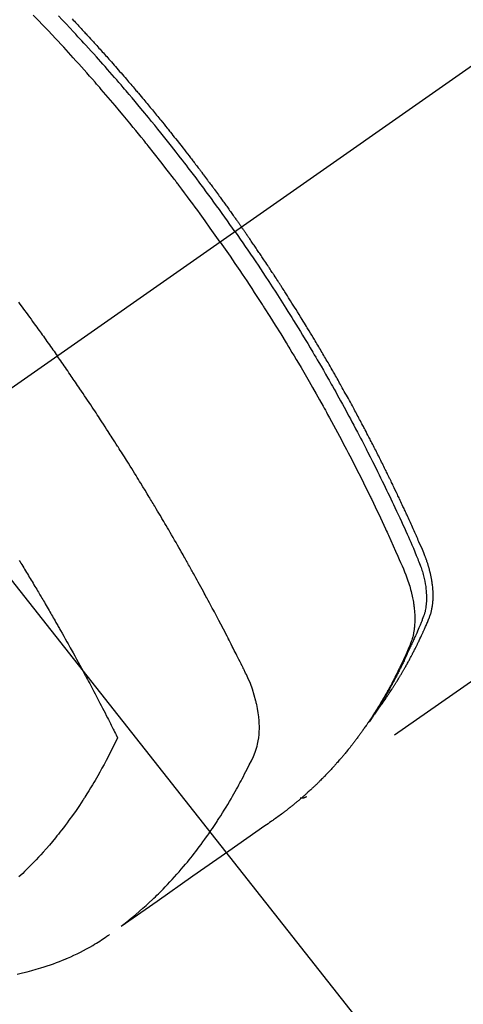
# Model space of a CAD drawing. Extents: x -6777 to 26473, y -33085 to -24215.
# Drawn here: x 15989 to 16009, y -25788 to -25743 of the extents above; entities that cross this region are included whole.
import ezdxf

# ---------------------------------------------------------------- set-up
doc = ezdxf.new("R2010")
doc.units = 0
doc.header["$LTSCALE"] = 50
doc.header["$MEASUREMENT"] = 0
doc.linetypes.add('CENTER2', pattern=[1.125, 0.75, -0.125, 0.125, -0.125])
doc.linetypes.add('HIDDEN', pattern=[0.375, 0.25, -0.125])
doc.layers.get('0').update_dxf_attribs({"linetype": 'CONTINUOUS'})
doc.layers.add('150-機器', color=8, linetype='CONTINUOUS')
doc.layers.add('160-文字', color=254, linetype='CONTINUOUS')
doc.styles.add('KH001', font='txt')
doc.dimstyles.new('KH1xx030', dxfattribs={"dimscale": 30, "dimtxt": 2, "dimasz": 0.6, "dimexe": 0.3, "dimexo": 1.2, "dimgap": 0.5, "dimtad": 3, "dimdec": 1, "dimdsep": 46, "dimlunit": 6, "dimtxsty": 'KH001', "dimblk": 'DOT', "dimcen": 1, "dimdle": 1, "dimclrd": 256, "dimclre": 256, "dimclrt": 256, "dimadec": 0, "dimazin": 0, "dimtfac": 1, "dimtdec": 1, "dimtix": 1, "dimtmove": 2, "dimatfit": 3, "dimldrblk": 'CLOSEDBLANK', "dimfxl": 1, "dimtolj": 1, "dimtzin": 0, "dimlwd": -1, "dimlwe": -1, "dimarcsym": 0})

# ---------------------------------------------------------------- blocks, each defined once
blk = doc.blocks.new('F402_H')
at = {"layer": '150-機器', "color": 13, "linetype": 'CENTER2'}
blk.add_line((0, 0), (-244.018, -170.863), dxfattribs=at)
at = {"layer": '150-機器', "color": 13, "linetype": 'HIDDEN'}
blk.add_line((-140.96, -126.704), (-201.303, -168.957), dxfattribs=at)
for points in [[(-211.955, -133.525), (-211.904, -133.579), (-211.852, -133.634), (-211.801, -133.689), (-211.75, -133.744), (-211.699, -133.799), (-211.648, -133.853), (-211.596, -133.908), (-211.545, -133.964), (-211.494, -134.019), (-211.443, -134.074), (-211.392, -134.129), (-211.353, -134.171), (-211.315, -134.213), (-211.277, -134.254), (-211.239, -134.296), (-211.175, -134.365), (-211.112, -134.435), (-211.048, -134.504), (-210.985, -134.573), (-210.946, -134.615), (-210.908, -134.657), (-210.87, -134.699), (-210.832, -134.741), (-210.781, -134.797), (-210.731, -134.853), (-210.68, -134.909), (-210.63, -134.965), (-210.579, -135.022), (-210.529, -135.078), (-210.479, -135.134), (-210.428, -135.191), (-210.378, -135.247), (-210.328, -135.304), (-210.278, -135.36), (-210.227, -135.417), (-210.165, -135.488), (-210.102, -135.559), (-210.039, -135.63), (-209.977, -135.701), (-209.914, -135.773), (-209.852, -135.844), (-209.789, -135.915), (-209.727, -135.987), (-209.665, -136.058), (-209.603, -136.13), (-209.541, -136.202), (-209.479, -136.273), (-209.429, -136.331), (-209.38, -136.389), (-209.33, -136.447), (-209.281, -136.504), (-209.231, -136.563), (-209.181, -136.621), (-209.132, -136.679), (-209.082, -136.737), (-209.046, -136.781), (-209.009, -136.824), (-208.972, -136.868), (-208.935, -136.911), (-208.873, -136.984), (-208.812, -137.057), (-208.75, -137.13), (-208.689, -137.203), (-208.64, -137.262), (-208.592, -137.321), (-208.543, -137.379), (-208.494, -137.438), (-208.446, -137.497), (-208.397, -137.555), (-208.348, -137.614), (-208.299, -137.673), (-208.251, -137.732), (-208.202, -137.79), (-208.154, -137.849), (-208.105, -137.908), (-208.057, -137.967), (-208.009, -138.027), (-207.961, -138.086), (-207.913, -138.145), (-207.841, -138.234), (-207.768, -138.323), (-207.696, -138.412), (-207.624, -138.502), (-207.588, -138.546), (-207.552, -138.591), (-207.517, -138.635), (-207.481, -138.68), (-207.421, -138.755), (-207.362, -138.83), (-207.302, -138.905), (-207.243, -138.98), (-207.16, -139.085), (-207.077, -139.19), (-206.994, -139.295), (-206.912, -139.401), (-206.841, -139.491), (-206.77, -139.582), (-206.7, -139.673), (-206.629, -139.764), (-206.594, -139.81), (-206.559, -139.855), (-206.523, -139.901), (-206.488, -139.947), (-206.459, -139.985), (-206.429, -140.024), (-206.399, -140.063), (-206.37, -140.101), (-206.33, -140.154), (-206.289, -140.207), (-206.249, -140.26), (-206.208, -140.313), (-206.185, -140.344), (-206.162, -140.375), (-206.138, -140.406), (-206.115, -140.436), (-206.091, -140.467), (-206.068, -140.497), (-206.045, -140.528), (-206.022, -140.559), (-206.01, -140.574), (-205.999, -140.59), (-205.987, -140.605), (-205.976, -140.62), (-205.93, -140.682), (-205.884, -140.744), (-205.838, -140.805), (-205.792, -140.866), (-205.769, -140.897), (-205.746, -140.928), (-205.723, -140.959), (-205.7, -140.989), (-205.665, -141.035), (-205.631, -141.082), (-205.596, -141.128), (-205.562, -141.174), (-205.539, -141.205), (-205.516, -141.236), (-205.493, -141.267), (-205.47, -141.298), (-205.425, -141.359), (-205.379, -141.421), (-205.334, -141.483), (-205.289, -141.544), (-205.255, -141.591), (-205.221, -141.638), (-205.187, -141.684), (-205.154, -141.731), (-205.12, -141.777), (-205.086, -141.824), (-205.052, -141.871), (-205.018, -141.917), (-204.984, -141.964), (-204.95, -142.01), (-204.916, -142.057), (-204.883, -142.104), (-204.849, -142.15), (-204.816, -142.197), (-204.782, -142.244), (-204.749, -142.291), (-204.716, -142.338), (-204.682, -142.385), (-204.649, -142.431), (-204.616, -142.478), (-204.593, -142.509), (-204.571, -142.541), (-204.549, -142.572), (-204.527, -142.603), (-204.502, -142.638), (-204.478, -142.672), (-204.453, -142.707), (-204.429, -142.742), (-204.414, -142.762), (-204.4, -142.782), (-204.386, -142.802), (-204.371, -142.823), (-204.355, -142.846), (-204.338, -142.87), (-204.322, -142.893), (-204.305, -142.917), (-204.289, -142.94), (-204.272, -142.963), (-204.256, -142.987), (-204.24, -143.01)], [(-205.21, -143.69), (-205.437, -143.368), (-205.665, -143.048), (-205.894, -142.727), (-206.124, -142.408), (-206.236, -142.255), (-206.348, -142.102), (-206.461, -141.949), (-206.574, -141.796), (-206.703, -141.622), (-206.833, -141.448), (-206.964, -141.275), (-207.094, -141.101), (-207.127, -141.058), (-207.159, -141.015), (-207.192, -140.972), (-207.225, -140.929), (-207.253, -140.891), (-207.282, -140.854), (-207.31, -140.817), (-207.339, -140.78), (-207.624, -140.409), (-207.911, -140.04), (-208.2, -139.673), (-208.49, -139.306), (-208.54, -139.243), (-208.591, -139.18), (-208.642, -139.117), (-208.692, -139.054), (-208.811, -138.907), (-208.93, -138.76), (-209.049, -138.613), (-209.169, -138.467), (-209.323, -138.279), (-209.478, -138.092), (-209.633, -137.906), (-209.789, -137.72), (-209.997, -137.473), (-210.206, -137.227), (-210.416, -136.981), (-210.626, -136.737), (-210.697, -136.656), (-210.767, -136.575), (-210.837, -136.494), (-210.908, -136.413), (-211.032, -136.272), (-211.156, -136.131), (-211.28, -135.99), (-211.405, -135.85), (-211.529, -135.71), (-211.654, -135.571), (-211.779, -135.432), (-211.905, -135.293), (-212.013, -135.175), (-212.121, -135.057), (-212.229, -134.938), (-212.337, -134.82), (-212.464, -134.683), (-212.591, -134.547), (-212.718, -134.41), (-212.845, -134.274), (-213.064, -134.042), (-213.283, -133.811), (-213.503, -133.581), (-213.724, -133.351)], [(-204.534, -143.216), (-204.651, -143.05), (-204.768, -142.884), (-204.885, -142.718), (-205.003, -142.552), (-205.126, -142.381), (-205.25, -142.21), (-205.374, -142.039), (-205.498, -141.868), (-205.613, -141.71), (-205.729, -141.552), (-205.845, -141.395), (-205.962, -141.237), (-206.136, -141.004), (-206.311, -140.771), (-206.487, -140.539), (-206.664, -140.307), (-206.752, -140.192), (-206.841, -140.078), (-206.929, -139.963), (-207.018, -139.849), (-207.119, -139.719), (-207.221, -139.588), (-207.323, -139.459), (-207.425, -139.329), (-207.546, -139.176), (-207.667, -139.023), (-207.789, -138.87), (-207.911, -138.718), (-208.052, -138.543), (-208.193, -138.368), (-208.335, -138.194), (-208.478, -138.02), (-208.563, -137.916), (-208.649, -137.812), (-208.735, -137.708), (-208.821, -137.605), (-208.955, -137.444), (-209.089, -137.284), (-209.224, -137.124), (-209.359, -136.964), (-209.427, -136.884), (-209.495, -136.804), (-209.563, -136.725), (-209.631, -136.645), (-209.728, -136.532), (-209.826, -136.419), (-209.923, -136.306), (-210.021, -136.194), (-210.128, -136.07), (-210.236, -135.947), (-210.345, -135.824), (-210.453, -135.701), (-210.552, -135.59), (-210.65, -135.479), (-210.749, -135.368), (-210.848, -135.257), (-210.967, -135.125), (-211.086, -134.992), (-211.205, -134.861), (-211.325, -134.729), (-211.415, -134.631), (-211.505, -134.532), (-211.596, -134.434), (-211.686, -134.337), (-211.737, -134.282), (-211.787, -134.228), (-211.837, -134.174), (-211.888, -134.12), (-212.059, -133.937), (-212.231, -133.754), (-212.403, -133.572), (-212.576, -133.39)], [(-214.39, -146.428), (-214.328, -146.512), (-214.266, -146.596), (-214.192, -146.696), (-214.118, -146.797), (-214.044, -146.898), (-213.97, -146.999), (-213.897, -147.1), (-213.823, -147.201), (-213.749, -147.302), (-213.676, -147.404), (-213.621, -147.48), (-213.566, -147.556), (-213.511, -147.632), (-213.457, -147.708), (-213.408, -147.776), (-213.359, -147.843), (-213.311, -147.911), (-213.262, -147.978), (-213.208, -148.055), (-213.153, -148.132), (-213.099, -148.208), (-213.044, -148.285), (-212.99, -148.361), (-212.936, -148.438), (-212.882, -148.514), (-212.828, -148.591), (-212.777, -148.663), (-212.726, -148.736), (-212.675, -148.809), (-212.624, -148.881)], [(-204.534, -143.216), (-204.417, -143.383), (-204.301, -143.55), (-204.186, -143.717), (-204.07, -143.884), (-203.951, -144.059), (-203.833, -144.233), (-203.715, -144.408), (-203.597, -144.583), (-203.488, -144.746), (-203.379, -144.908), (-203.271, -145.071), (-203.163, -145.235), (-203.003, -145.478), (-202.844, -145.723), (-202.686, -145.968), (-202.529, -146.213), (-202.451, -146.335), (-202.374, -146.457), (-202.296, -146.58), (-202.219, -146.702), (-202.131, -146.842), (-202.044, -146.982), (-201.957, -147.122), (-201.87, -147.262), (-201.767, -147.428), (-201.665, -147.595), (-201.563, -147.761), (-201.462, -147.928), (-201.346, -148.12), (-201.23, -148.313), (-201.114, -148.506), (-201, -148.7), (-200.931, -148.816), (-200.863, -148.932), (-200.795, -149.048), (-200.727, -149.164), (-200.622, -149.345), (-200.517, -149.526), (-200.413, -149.707), (-200.309, -149.889), (-200.257, -149.98), (-200.206, -150.071), (-200.154, -150.162), (-200.103, -150.254), (-200.029, -150.384), (-199.956, -150.514), (-199.884, -150.644), (-199.811, -150.774), (-199.732, -150.917), (-199.653, -151.061), (-199.575, -151.205), (-199.497, -151.349), (-199.426, -151.479), (-199.355, -151.61), (-199.285, -151.741), (-199.214, -151.872), (-199.13, -152.029), (-199.047, -152.186), (-198.964, -152.343), (-198.881, -152.501), (-198.82, -152.619), (-198.758, -152.737), (-198.697, -152.856), (-198.636, -152.974), (-198.602, -153.04), (-198.569, -153.106), (-198.535, -153.172), (-198.501, -153.238), (-198.388, -153.461), (-198.275, -153.685), (-198.163, -153.91), (-198.051, -154.134), (-197.98, -154.279), (-197.909, -154.425), (-197.838, -154.57), (-197.767, -154.716), (-197.703, -154.848), (-197.639, -154.98), (-197.576, -155.112), (-197.512, -155.245), (-197.449, -155.377), (-197.386, -155.51), (-197.323, -155.642), (-197.261, -155.775), (-197.186, -155.933), (-197.112, -156.092), (-197.038, -156.251), (-196.964, -156.411), (-196.897, -156.556), (-196.83, -156.703), (-196.764, -156.849), (-196.697, -156.995), (-196.643, -157.114), (-196.589, -157.233), (-196.535, -157.353), (-196.483, -157.473), (-196.417, -157.632), (-196.352, -157.793), (-196.288, -157.953), (-196.224, -158.113), (-196.195, -158.183), (-196.166, -158.253), (-196.138, -158.323), (-196.11, -158.393), (-196.09, -158.449), (-196.07, -158.506), (-196.051, -158.562), (-196.032, -158.619), (-196.011, -158.686), (-195.992, -158.753), (-195.973, -158.82), (-195.955, -158.888), (-195.926, -159.009), (-195.9, -159.131), (-195.878, -159.253), (-195.859, -159.376), (-195.847, -159.472), (-195.837, -159.568), (-195.83, -159.665), (-195.825, -159.762), (-195.823, -159.835), (-195.823, -159.908), (-195.824, -159.982), (-195.827, -160.055), (-195.832, -160.126), (-195.838, -160.196), (-195.846, -160.267), (-195.856, -160.337), (-195.866, -160.398), (-195.877, -160.459), (-195.89, -160.519), (-195.906, -160.579), (-195.929, -160.654), (-195.955, -160.728), (-195.983, -160.801), (-196.012, -160.874), (-196.026, -160.908), (-196.04, -160.942), (-196.053, -160.976), (-196.067, -161.009), (-196.083, -161.049), (-196.099, -161.088), (-196.114, -161.127), (-196.13, -161.166), (-196.164, -161.247), (-196.199, -161.328), (-196.233, -161.409), (-196.268, -161.49), (-196.283, -161.524), (-196.297, -161.557), (-196.312, -161.59), (-196.326, -161.623), (-196.346, -161.669), (-196.366, -161.714), (-196.387, -161.759), (-196.408, -161.804), (-196.436, -161.861), (-196.465, -161.917), (-196.494, -161.974), (-196.521, -162.031), (-196.541, -162.076), (-196.561, -162.12), (-196.58, -162.165), (-196.599, -162.21), (-196.612, -162.241), (-196.626, -162.272), (-196.64, -162.302), (-196.653, -162.333), (-196.695, -162.425), (-196.737, -162.517), (-196.779, -162.609), (-196.821, -162.7), (-196.844, -162.748), (-196.866, -162.796), (-196.889, -162.844), (-196.911, -162.891), (-196.928, -162.926), (-196.945, -162.96), (-196.962, -162.994), (-196.979, -163.029), (-196.995, -163.063), (-197.012, -163.097), (-197.029, -163.131), (-197.046, -163.165), (-197.07, -163.212), (-197.093, -163.258), (-197.117, -163.305), (-197.141, -163.352), (-197.167, -163.402), (-197.193, -163.453), (-197.22, -163.504), (-197.246, -163.554), (-197.264, -163.588), (-197.281, -163.621), (-197.299, -163.654), (-197.317, -163.688), (-197.335, -163.721), (-197.352, -163.755), (-197.37, -163.788), (-197.388, -163.821), (-197.406, -163.855), (-197.424, -163.888), (-197.442, -163.92), (-197.46, -163.953), (-197.496, -164.019), (-197.532, -164.085), (-197.568, -164.151), (-197.605, -164.217), (-197.619, -164.242), (-197.633, -164.266), (-197.646, -164.291), (-197.66, -164.315), (-197.683, -164.356), (-197.706, -164.397), (-197.73, -164.438), (-197.753, -164.479), (-197.779, -164.524), (-197.805, -164.568), (-197.831, -164.612), (-197.857, -164.657), (-197.888, -164.709), (-197.919, -164.761), (-197.951, -164.812), (-197.983, -164.864), (-197.997, -164.887), (-198.012, -164.911), (-198.027, -164.934), (-198.041, -164.957), (-198.071, -165.004), (-198.101, -165.051), (-198.131, -165.097), (-198.162, -165.144), (-198.184, -165.178), (-198.207, -165.213), (-198.23, -165.247), (-198.254, -165.281), (-198.27, -165.304), (-198.285, -165.327), (-198.301, -165.349), (-198.317, -165.372), (-198.351, -165.42), (-198.386, -165.468), (-198.421, -165.515), (-198.456, -165.563)], [(-198.111, -165.067), (-198.069, -165.013), (-198.028, -164.96), (-197.987, -164.906), (-197.947, -164.852), (-197.913, -164.806), (-197.88, -164.76), (-197.847, -164.714), (-197.815, -164.667), (-197.801, -164.648), (-197.788, -164.628), (-197.774, -164.609), (-197.761, -164.59), (-197.739, -164.558), (-197.717, -164.527), (-197.695, -164.496), (-197.674, -164.465), (-197.655, -164.438), (-197.636, -164.41), (-197.617, -164.383), (-197.599, -164.355), (-197.577, -164.323), (-197.556, -164.291), (-197.535, -164.259), (-197.514, -164.227), (-197.477, -164.172), (-197.44, -164.116), (-197.403, -164.06), (-197.367, -164.004), (-197.351, -163.98), (-197.336, -163.956), (-197.321, -163.932), (-197.305, -163.908), (-197.29, -163.883), (-197.275, -163.859), (-197.259, -163.834), (-197.244, -163.81), (-197.229, -163.785), (-197.213, -163.76), (-197.198, -163.735), (-197.183, -163.711), (-197.172, -163.695), (-197.162, -163.678), (-197.152, -163.662), (-197.142, -163.646), (-197.122, -163.613), (-197.102, -163.58), (-197.082, -163.547), (-197.063, -163.514), (-197.048, -163.489), (-197.032, -163.464), (-197.017, -163.439), (-197.002, -163.414), (-196.982, -163.381), (-196.963, -163.347), (-196.944, -163.314), (-196.924, -163.28), (-196.91, -163.255), (-196.895, -163.23), (-196.88, -163.205), (-196.866, -163.18), (-196.851, -163.154), (-196.837, -163.129), (-196.822, -163.103), (-196.808, -163.078), (-196.798, -163.061), (-196.788, -163.044), (-196.779, -163.027), (-196.769, -163.01), (-196.76, -162.993), (-196.75, -162.976), (-196.741, -162.959), (-196.731, -162.942), (-196.708, -162.899), (-196.684, -162.856), (-196.66, -162.814), (-196.637, -162.771), (-196.618, -162.737), (-196.599, -162.702), (-196.581, -162.668), (-196.562, -162.634), (-196.544, -162.599), (-196.525, -162.564), (-196.507, -162.529), (-196.488, -162.494), (-196.477, -162.472), (-196.466, -162.45), (-196.454, -162.428), (-196.443, -162.406), (-196.423, -162.367), (-196.403, -162.328), (-196.383, -162.288), (-196.363, -162.249), (-196.345, -162.214), (-196.327, -162.179), (-196.309, -162.143), (-196.291, -162.108), (-196.278, -162.081), (-196.265, -162.055), (-196.252, -162.028), (-196.239, -162.002), (-196.226, -161.975), (-196.213, -161.948), (-196.199, -161.921), (-196.186, -161.894), (-196.178, -161.876), (-196.169, -161.859), (-196.161, -161.841), (-196.152, -161.823), (-196.118, -161.751), (-196.084, -161.679), (-196.05, -161.606), (-196.016, -161.534), (-196.004, -161.507), (-195.992, -161.48), (-195.979, -161.452), (-195.967, -161.425), (-195.954, -161.398), (-195.942, -161.371), (-195.929, -161.343), (-195.917, -161.316), (-195.909, -161.297), (-195.901, -161.279), (-195.893, -161.261), (-195.885, -161.242), (-195.864, -161.196), (-195.844, -161.15), (-195.824, -161.104), (-195.804, -161.058), (-195.784, -161.012), (-195.764, -160.965), (-195.744, -160.919), (-195.725, -160.872), (-195.709, -160.834), (-195.693, -160.796), (-195.678, -160.757), (-195.664, -160.719), (-195.651, -160.68), (-195.638, -160.642), (-195.627, -160.603), (-195.616, -160.563), (-195.606, -160.526), (-195.597, -160.488), (-195.588, -160.45), (-195.58, -160.411), (-195.572, -160.372), (-195.564, -160.332), (-195.558, -160.292), (-195.552, -160.252), (-195.548, -160.223), (-195.544, -160.195), (-195.541, -160.166), (-195.538, -160.137), (-195.533, -160.088), (-195.529, -160.039), (-195.525, -159.99), (-195.522, -159.94), (-195.521, -159.907), (-195.52, -159.873), (-195.52, -159.839), (-195.519, -159.805), (-195.52, -159.768), (-195.52, -159.73), (-195.521, -159.692), (-195.522, -159.654), (-195.523, -159.626), (-195.524, -159.598), (-195.526, -159.57), (-195.527, -159.542), (-195.531, -159.488), (-195.536, -159.434), (-195.541, -159.38), (-195.547, -159.327), (-195.552, -159.287), (-195.557, -159.247), (-195.563, -159.207), (-195.569, -159.167), (-195.574, -159.133), (-195.579, -159.1), (-195.584, -159.066), (-195.59, -159.033), (-195.595, -159.011), (-195.599, -158.988), (-195.604, -158.966), (-195.608, -158.943), (-195.613, -158.917), (-195.619, -158.891), (-195.624, -158.864), (-195.63, -158.838), (-195.635, -158.815), (-195.64, -158.792), (-195.645, -158.77), (-195.651, -158.747), (-195.658, -158.72), (-195.664, -158.693), (-195.671, -158.666), (-195.678, -158.64), (-195.685, -158.612), (-195.693, -158.585), (-195.7, -158.558), (-195.707, -158.531), (-195.714, -158.507), (-195.721, -158.484), (-195.728, -158.461), (-195.734, -158.438), (-195.743, -158.411), (-195.751, -158.384), (-195.759, -158.357), (-195.768, -158.33), (-195.779, -158.295), (-195.79, -158.26), (-195.802, -158.225), (-195.814, -158.19), (-195.824, -158.163), (-195.833, -158.136), (-195.843, -158.109), (-195.853, -158.082), (-195.863, -158.055), (-195.873, -158.028), (-195.883, -158.001), (-195.893, -157.974), (-195.951, -157.831), (-196.011, -157.688), (-196.072, -157.547), (-196.135, -157.405), (-196.164, -157.338), (-196.194, -157.271), (-196.223, -157.203), (-196.253, -157.136), (-196.267, -157.102), (-196.282, -157.069), (-196.297, -157.035), (-196.312, -157.001), (-196.349, -156.917), (-196.386, -156.833), (-196.424, -156.749), (-196.462, -156.665), (-196.492, -156.598), (-196.522, -156.531), (-196.553, -156.463), (-196.583, -156.396), (-196.614, -156.329), (-196.645, -156.261), (-196.675, -156.194), (-196.706, -156.127), (-196.729, -156.076), (-196.752, -156.026), (-196.776, -155.975), (-196.799, -155.925), (-196.822, -155.875), (-196.845, -155.824), (-196.869, -155.774), (-196.892, -155.724), (-196.924, -155.656), (-196.955, -155.589), (-196.987, -155.521), (-197.018, -155.454), (-197.026, -155.437), (-197.033, -155.42), (-197.041, -155.403), (-197.049, -155.387), (-197.073, -155.336), (-197.097, -155.286), (-197.121, -155.235), (-197.145, -155.185), (-197.193, -155.084), (-197.241, -154.983), (-197.289, -154.882), (-197.338, -154.781), (-197.362, -154.731), (-197.386, -154.681), (-197.41, -154.631), (-197.435, -154.58), (-197.451, -154.547), (-197.467, -154.513), (-197.483, -154.479), (-197.5, -154.446), (-197.516, -154.412), (-197.533, -154.379), (-197.549, -154.345), (-197.566, -154.312), (-197.59, -154.261), (-197.615, -154.21), (-197.64, -154.16), (-197.665, -154.109), (-197.698, -154.042), (-197.731, -153.975), (-197.764, -153.908), (-197.798, -153.841), (-197.831, -153.774), (-197.864, -153.706), (-197.898, -153.639), (-197.931, -153.572), (-197.965, -153.505), (-197.999, -153.438), (-198.033, -153.371), (-198.067, -153.304), (-198.101, -153.237), (-198.135, -153.17), (-198.169, -153.103), (-198.203, -153.036), (-198.237, -152.969), (-198.272, -152.902), (-198.306, -152.835), (-198.34, -152.769), (-198.366, -152.718), (-198.393, -152.668), (-198.419, -152.618), (-198.445, -152.568), (-198.488, -152.484), (-198.532, -152.401), (-198.575, -152.317), (-198.619, -152.234), (-198.645, -152.184), (-198.671, -152.134), (-198.697, -152.084), (-198.724, -152.034), (-198.759, -151.967), (-198.794, -151.9), (-198.83, -151.833), (-198.866, -151.766), (-198.901, -151.7), (-198.937, -151.633), (-198.973, -151.567), (-199.008, -151.5), (-199.044, -151.433), (-199.08, -151.367), (-199.116, -151.3), (-199.152, -151.234), (-199.197, -151.151), (-199.243, -151.068), (-199.288, -150.984), (-199.334, -150.901), (-199.379, -150.818), (-199.425, -150.735), (-199.471, -150.652), (-199.517, -150.569), (-199.563, -150.486), (-199.609, -150.403), (-199.655, -150.32), (-199.701, -150.238), (-199.738, -150.171), (-199.776, -150.105), (-199.813, -150.039), (-199.85, -149.972), (-199.888, -149.906), (-199.926, -149.839), (-199.963, -149.773), (-200.001, -149.706), (-200.029, -149.657), (-200.058, -149.607), (-200.086, -149.558), (-200.114, -149.508), (-200.162, -149.425), (-200.209, -149.343), (-200.257, -149.26), (-200.305, -149.177), (-200.343, -149.112), (-200.382, -149.046), (-200.42, -148.98), (-200.459, -148.914), (-200.497, -148.848), (-200.536, -148.782), (-200.574, -148.716), (-200.613, -148.651), (-200.651, -148.585), (-200.69, -148.519), (-200.729, -148.453), (-200.768, -148.388), (-200.807, -148.322), (-200.846, -148.257), (-200.885, -148.191), (-200.924, -148.126), (-200.983, -148.027), (-201.042, -147.929), (-201.101, -147.831), (-201.161, -147.733), (-201.19, -147.684), (-201.22, -147.635), (-201.25, -147.586), (-201.279, -147.537), (-201.329, -147.455), (-201.379, -147.374), (-201.429, -147.292), (-201.48, -147.211), (-201.55, -147.097), (-201.62, -146.983), (-201.691, -146.869), (-201.762, -146.756), (-201.823, -146.658), (-201.884, -146.561), (-201.945, -146.463), (-202.007, -146.366), (-202.037, -146.317), (-202.068, -146.268), (-202.099, -146.22), (-202.13, -146.171), (-202.156, -146.13), (-202.182, -146.089), (-202.208, -146.048), (-202.235, -146.007), (-202.271, -145.951), (-202.307, -145.895), (-202.343, -145.839), (-202.379, -145.783), (-202.4, -145.75), (-202.42, -145.718), (-202.441, -145.685), (-202.462, -145.653), (-202.483, -145.62), (-202.504, -145.588), (-202.525, -145.555), (-202.546, -145.523), (-202.556, -145.507), (-202.567, -145.491), (-202.577, -145.475), (-202.588, -145.459), (-202.63, -145.395), (-202.672, -145.331), (-202.714, -145.266), (-202.756, -145.202), (-202.777, -145.17), (-202.798, -145.138), (-202.819, -145.105), (-202.84, -145.073), (-202.872, -145.025), (-202.903, -144.977), (-202.935, -144.929), (-202.966, -144.88), (-202.988, -144.848), (-203.009, -144.816), (-203.03, -144.784), (-203.051, -144.752), (-203.094, -144.689), (-203.136, -144.625), (-203.179, -144.561), (-203.221, -144.498), (-203.253, -144.45), (-203.286, -144.402), (-203.318, -144.354), (-203.35, -144.307), (-203.382, -144.259), (-203.414, -144.211), (-203.447, -144.163), (-203.479, -144.116), (-203.511, -144.068), (-203.543, -144.02), (-203.575, -143.972), (-203.608, -143.925), (-203.64, -143.877), (-203.673, -143.83), (-203.706, -143.782), (-203.738, -143.735), (-203.771, -143.687), (-203.803, -143.64), (-203.836, -143.593), (-203.868, -143.546), (-203.89, -143.514), (-203.912, -143.482), (-203.934, -143.451), (-203.955, -143.419), (-203.98, -143.384), (-204.004, -143.349), (-204.028, -143.315), (-204.052, -143.28), (-204.066, -143.259), (-204.08, -143.239), (-204.094, -143.219), (-204.108, -143.198), (-204.125, -143.175), (-204.141, -143.151), (-204.158, -143.127), (-204.174, -143.104), (-204.19, -143.08), (-204.207, -143.057), (-204.223, -143.033), (-204.24, -143.01)], [(-205.21, -143.69), (-204.986, -144.013), (-204.762, -144.337), (-204.54, -144.662), (-204.319, -144.987), (-204.213, -145.145), (-204.107, -145.302), (-204.002, -145.46), (-203.897, -145.619), (-203.778, -145.8), (-203.659, -145.982), (-203.541, -146.163), (-203.422, -146.345), (-203.393, -146.391), (-203.363, -146.436), (-203.334, -146.482), (-203.305, -146.527), (-203.279, -146.567), (-203.254, -146.606), (-203.229, -146.646), (-203.204, -146.685), (-202.953, -147.08), (-202.705, -147.476), (-202.458, -147.873), (-202.213, -148.271), (-202.171, -148.34), (-202.129, -148.409), (-202.087, -148.478), (-202.045, -148.548), (-201.947, -148.709), (-201.85, -148.872), (-201.753, -149.034), (-201.656, -149.196), (-201.533, -149.405), (-201.41, -149.614), (-201.288, -149.824), (-201.166, -150.034), (-201.005, -150.314), (-200.845, -150.594), (-200.687, -150.876), (-200.529, -151.157), (-200.477, -151.251), (-200.425, -151.345), (-200.373, -151.439), (-200.321, -151.533), (-200.231, -151.697), (-200.141, -151.862), (-200.051, -152.027), (-199.962, -152.192), (-199.873, -152.357), (-199.785, -152.522), (-199.697, -152.687), (-199.61, -152.853), (-199.535, -152.994), (-199.461, -153.136), (-199.387, -153.278), (-199.313, -153.421), (-199.228, -153.586), (-199.143, -153.752), (-199.058, -153.918), (-198.974, -154.085), (-198.83, -154.369), (-198.688, -154.654), (-198.547, -154.94), (-198.407, -155.226), (-198.384, -155.273), (-198.361, -155.321), (-198.338, -155.369), (-198.315, -155.416), (-198.235, -155.583), (-198.155, -155.75), (-198.076, -155.917), (-197.996, -156.084), (-197.918, -156.251), (-197.84, -156.418), (-197.762, -156.585), (-197.684, -156.752), (-197.651, -156.824), (-197.618, -156.896), (-197.585, -156.968), (-197.552, -157.039), (-197.444, -157.278), (-197.337, -157.517), (-197.23, -157.756), (-197.124, -157.996), (-197.061, -158.139), (-196.998, -158.282), (-196.936, -158.426), (-196.875, -158.57), (-196.819, -158.705), (-196.766, -158.841), (-196.714, -158.978), (-196.665, -159.115), (-196.638, -159.195), (-196.613, -159.275), (-196.588, -159.355), (-196.565, -159.436), (-196.543, -159.514), (-196.523, -159.593), (-196.503, -159.673), (-196.485, -159.752), (-196.477, -159.786), (-196.469, -159.82), (-196.462, -159.855), (-196.454, -159.889), (-196.442, -159.952), (-196.431, -160.014), (-196.42, -160.077), (-196.41, -160.14), (-196.404, -160.183), (-196.398, -160.225), (-196.392, -160.268), (-196.387, -160.311), (-196.378, -160.394), (-196.37, -160.477), (-196.363, -160.56), (-196.358, -160.644), (-196.356, -160.711), (-196.354, -160.778), (-196.353, -160.845), (-196.354, -160.912), (-196.356, -160.968), (-196.358, -161.024), (-196.361, -161.08), (-196.365, -161.135), (-196.369, -161.181), (-196.373, -161.227), (-196.378, -161.272), (-196.384, -161.318), (-196.389, -161.354), (-196.395, -161.391), (-196.401, -161.427), (-196.407, -161.463), (-196.413, -161.498), (-196.42, -161.533), (-196.428, -161.568), (-196.436, -161.603), (-196.448, -161.655), (-196.462, -161.707), (-196.477, -161.759), (-196.492, -161.81), (-196.505, -161.849), (-196.519, -161.888), (-196.533, -161.926), (-196.548, -161.964), (-196.56, -161.995), (-196.572, -162.025), (-196.585, -162.055), (-196.597, -162.085), (-196.612, -162.119), (-196.626, -162.152), (-196.64, -162.185), (-196.655, -162.218), (-196.672, -162.258), (-196.689, -162.297), (-196.706, -162.337), (-196.723, -162.376), (-196.738, -162.409), (-196.752, -162.442), (-196.767, -162.474), (-196.782, -162.507), (-196.797, -162.54), (-196.811, -162.572), (-196.826, -162.605), (-196.841, -162.637), (-196.856, -162.67), (-196.871, -162.702), (-196.885, -162.735), (-196.9, -162.767), (-196.915, -162.8), (-196.93, -162.832), (-196.945, -162.864), (-196.96, -162.896), (-196.98, -162.937), (-196.999, -162.978), (-197.019, -163.019), (-197.039, -163.06), (-197.056, -163.095), (-197.074, -163.131), (-197.091, -163.167), (-197.109, -163.202), (-197.124, -163.234), (-197.14, -163.266), (-197.156, -163.298), (-197.171, -163.33), (-197.2, -163.386), (-197.228, -163.443), (-197.257, -163.499), (-197.286, -163.556), (-197.296, -163.574), (-197.306, -163.593), (-197.316, -163.612), (-197.325, -163.631), (-197.345, -163.668), (-197.365, -163.705), (-197.384, -163.742), (-197.404, -163.779), (-197.42, -163.81), (-197.436, -163.841), (-197.453, -163.872), (-197.469, -163.903), (-197.483, -163.927), (-197.496, -163.952), (-197.51, -163.976), (-197.523, -164), (-197.54, -164.031), (-197.557, -164.062), (-197.574, -164.092), (-197.591, -164.123), (-197.604, -164.147), (-197.617, -164.171), (-197.631, -164.196), (-197.644, -164.22), (-197.658, -164.244), (-197.672, -164.268), (-197.686, -164.292), (-197.7, -164.316), (-197.71, -164.334), (-197.72, -164.353), (-197.73, -164.371), (-197.741, -164.389), (-197.761, -164.425), (-197.782, -164.461), (-197.803, -164.497), (-197.825, -164.533), (-197.839, -164.557), (-197.853, -164.58), (-197.867, -164.604), (-197.881, -164.627), (-197.899, -164.657), (-197.917, -164.687), (-197.934, -164.716), (-197.952, -164.746), (-197.966, -164.77), (-197.98, -164.793), (-197.995, -164.816), (-198.009, -164.84), (-198.031, -164.875), (-198.052, -164.91), (-198.074, -164.945), (-198.096, -164.98), (-198.11, -165.004), (-198.125, -165.027), (-198.139, -165.05), (-198.154, -165.073), (-198.176, -165.108), (-198.198, -165.143), (-198.22, -165.177), (-198.243, -165.211), (-198.261, -165.24), (-198.28, -165.268), (-198.298, -165.297), (-198.317, -165.325), (-198.332, -165.348), (-198.347, -165.371), (-198.362, -165.394), (-198.377, -165.417), (-198.399, -165.451), (-198.422, -165.485), (-198.445, -165.519), (-198.468, -165.553), (-198.487, -165.581), (-198.506, -165.609), (-198.525, -165.638), (-198.544, -165.666), (-198.571, -165.705), (-198.598, -165.744), (-198.625, -165.782), (-198.653, -165.821), (-198.676, -165.854), (-198.699, -165.888), (-198.723, -165.921), (-198.746, -165.954), (-198.77, -165.987), (-198.793, -166.02), (-198.816, -166.053), (-198.84, -166.085), (-198.856, -166.107), (-198.873, -166.129), (-198.889, -166.15), (-198.905, -166.172), (-198.929, -166.204), (-198.953, -166.237), (-198.977, -166.269), (-199.001, -166.301), (-199.025, -166.334), (-199.049, -166.366), (-199.074, -166.398), (-199.098, -166.43), (-199.114, -166.451), (-199.131, -166.473), (-199.147, -166.494), (-199.164, -166.515), (-199.189, -166.547), (-199.213, -166.579), (-199.238, -166.61), (-199.263, -166.642), (-199.304, -166.694), (-199.346, -166.747), (-199.387, -166.799), (-199.429, -166.851), (-199.463, -166.892), (-199.497, -166.933), (-199.531, -166.974), (-199.565, -167.015), (-199.59, -167.046), (-199.616, -167.076), (-199.642, -167.107), (-199.667, -167.137), (-199.693, -167.167), (-199.719, -167.198), (-199.745, -167.228), (-199.771, -167.258), (-199.806, -167.298), (-199.841, -167.338), (-199.876, -167.378), (-199.912, -167.417), (-199.938, -167.447), (-199.964, -167.477), (-199.991, -167.507), (-200.017, -167.536), (-200.044, -167.566), (-200.07, -167.595), (-200.097, -167.624), (-200.124, -167.654), (-200.169, -167.702), (-200.214, -167.75), (-200.259, -167.798), (-200.304, -167.846), (-200.341, -167.884), (-200.377, -167.922), (-200.414, -167.96), (-200.45, -167.998), (-200.468, -168.017), (-200.487, -168.036), (-200.505, -168.055), (-200.524, -168.074), (-200.56, -168.111), (-200.597, -168.148), (-200.634, -168.185), (-200.672, -168.222), (-200.69, -168.241), (-200.709, -168.259), (-200.728, -168.277), (-200.747, -168.296), (-200.775, -168.323), (-200.803, -168.351), (-200.832, -168.378), (-200.86, -168.405), (-200.879, -168.423), (-200.897, -168.441), (-200.916, -168.459), (-200.935, -168.477), (-200.963, -168.504), (-200.992, -168.532), (-201.02, -168.559), (-201.049, -168.585), (-201.088, -168.621), (-201.126, -168.656), (-201.165, -168.691), (-201.204, -168.726), (-201.233, -168.753), (-201.262, -168.779), (-201.291, -168.805), (-201.32, -168.831), (-201.34, -168.849), (-201.359, -168.866), (-201.379, -168.883), (-201.398, -168.9), (-201.418, -168.918), (-201.437, -168.935), (-201.457, -168.953), (-201.476, -168.97), (-201.488, -168.98), (-201.5, -168.99), (-201.512, -169), (-201.524, -169.01), (-201.552, -169.034), (-201.58, -169.058), (-201.608, -169.082), (-201.636, -169.106), (-201.666, -169.131), (-201.695, -169.156), (-201.725, -169.181), (-201.755, -169.206), (-201.775, -169.223), (-201.795, -169.239), (-201.815, -169.256), (-201.836, -169.272), (-201.856, -169.289), (-201.876, -169.305), (-201.896, -169.322), (-201.916, -169.338), (-201.936, -169.355), (-201.957, -169.371), (-201.977, -169.388), (-201.998, -169.404), (-202.008, -169.412), (-202.018, -169.42), (-202.028, -169.428), (-202.039, -169.436), (-202.069, -169.46), (-202.1, -169.484), (-202.131, -169.508), (-202.161, -169.532), (-202.182, -169.548), (-202.202, -169.564), (-202.223, -169.58), (-202.244, -169.596), (-202.264, -169.612), (-202.285, -169.628), (-202.305, -169.643), (-202.326, -169.659), (-202.377, -169.699), (-202.429, -169.738), (-202.482, -169.777), (-202.534, -169.815), (-202.587, -169.853), (-202.64, -169.891), (-202.693, -169.929), (-202.746, -169.967), (-202.782, -169.992), (-202.817, -170.018), (-202.853, -170.043), (-202.889, -170.068), (-202.962, -170.12), (-203.035, -170.171), (-203.108, -170.222), (-203.181, -170.273), (-204.816, -171.416), (-206.451, -172.56), (-208.085, -173.705), (-209.719, -174.851)], [(-209.665, -174.794), (-209.467, -174.636), (-209.269, -174.477), (-209.073, -174.316), (-208.879, -174.152), (-208.731, -174.023), (-208.586, -173.892), (-208.441, -173.76), (-208.299, -173.626), (-208.229, -173.559), (-208.159, -173.492), (-208.09, -173.425), (-208.021, -173.357), (-207.917, -173.254), (-207.814, -173.15), (-207.712, -173.045), (-207.611, -172.939), (-207.502, -172.824), (-207.395, -172.707), (-207.288, -172.59), (-207.183, -172.472), (-207.082, -172.358), (-206.982, -172.242), (-206.883, -172.126), (-206.785, -172.009), (-206.708, -171.916), (-206.632, -171.822), (-206.556, -171.728), (-206.481, -171.634), (-206.401, -171.532), (-206.321, -171.43), (-206.243, -171.327), (-206.165, -171.224), (-206.08, -171.11), (-205.996, -170.996), (-205.913, -170.881), (-205.831, -170.766), (-205.781, -170.695), (-205.731, -170.624), (-205.682, -170.553), (-205.632, -170.482), (-205.57, -170.391), (-205.509, -170.301), (-205.448, -170.209), (-205.387, -170.118), (-205.358, -170.073), (-205.329, -170.029), (-205.3, -169.984), (-205.271, -169.939), (-205.188, -169.81), (-205.107, -169.68), (-205.026, -169.549), (-204.946, -169.418), (-204.87, -169.292), (-204.794, -169.165), (-204.72, -169.038), (-204.646, -168.91), (-204.588, -168.808), (-204.531, -168.706), (-204.474, -168.603), (-204.417, -168.5), (-204.366, -168.407), (-204.316, -168.313), (-204.265, -168.219), (-204.216, -168.125), (-204.159, -168.016), (-204.103, -167.906), (-204.047, -167.796), (-203.99, -167.686), (-203.89, -167.494), (-203.792, -167.301), (-203.701, -167.105), (-203.618, -166.906), (-203.586, -166.816), (-203.557, -166.726), (-203.531, -166.635), (-203.508, -166.543), (-203.48, -166.401), (-203.458, -166.259), (-203.443, -166.115), (-203.434, -165.971), (-203.431, -165.85), (-203.431, -165.73), (-203.434, -165.609), (-203.441, -165.489), (-203.459, -165.302), (-203.484, -165.116), (-203.515, -164.931), (-203.552, -164.747), (-203.561, -164.707), (-203.57, -164.668), (-203.579, -164.628), (-203.588, -164.589), (-203.661, -164.317), (-203.744, -164.048), (-203.84, -163.783), (-203.951, -163.525), (-203.985, -163.453), (-204.02, -163.382), (-204.055, -163.311), (-204.09, -163.24), (-204.108, -163.205), (-204.126, -163.169), (-204.144, -163.133), (-204.161, -163.098), (-204.174, -163.071), (-204.188, -163.044), (-204.201, -163.018), (-204.214, -162.991), (-204.263, -162.893), (-204.311, -162.795), (-204.36, -162.697), (-204.409, -162.599), (-204.45, -162.519), (-204.49, -162.438), (-204.53, -162.358), (-204.571, -162.278), (-204.619, -162.183), (-204.662, -162.096), (-204.715, -161.993), (-204.789, -161.851), (-204.812, -161.806), (-204.832, -161.767), (-204.845, -161.742), (-204.844, -161.743), (-204.84, -161.751), (-204.835, -161.76), (-204.83, -161.77), (-204.825, -161.779), (-204.822, -161.784), (-204.839, -161.752), (-204.867, -161.698), (-204.899, -161.637), (-205.067, -161.314), (-205.183, -161.092), (-205.277, -160.911), (-205.383, -160.709), (-205.43, -160.62), (-205.477, -160.531), (-205.524, -160.442), (-205.571, -160.353), (-205.634, -160.237), (-205.696, -160.121), (-205.758, -160.006), (-205.821, -159.89), (-205.859, -159.818), (-205.897, -159.747), (-205.936, -159.675), (-205.974, -159.604), (-206.032, -159.497), (-206.091, -159.39), (-206.149, -159.284), (-206.208, -159.177), (-206.262, -159.079), (-206.316, -158.981), (-206.371, -158.883), (-206.425, -158.785), (-206.454, -158.731), (-206.484, -158.678), (-206.513, -158.625), (-206.543, -158.571), (-206.578, -158.509), (-206.613, -158.447), (-206.648, -158.385), (-206.683, -158.323), (-206.693, -158.305), (-206.703, -158.287), (-206.713, -158.269), (-206.723, -158.251), (-206.758, -158.189), (-206.793, -158.127), (-206.828, -158.064), (-206.863, -158.002), (-206.904, -157.931), (-206.944, -157.86), (-206.985, -157.788), (-207.025, -157.717), (-207.091, -157.602), (-207.157, -157.487), (-207.223, -157.371), (-207.29, -157.256), (-207.356, -157.14), (-207.423, -157.025), (-207.49, -156.91), (-207.557, -156.794), (-207.614, -156.697), (-207.671, -156.599), (-207.728, -156.501), (-207.785, -156.404), (-207.812, -156.359), (-207.838, -156.315), (-207.864, -156.271), (-207.89, -156.226), (-207.948, -156.129), (-208.006, -156.032), (-208.064, -155.934), (-208.122, -155.837), (-208.158, -155.775), (-208.195, -155.713), (-208.232, -155.651), (-208.269, -155.59), (-208.306, -155.528), (-208.344, -155.466), (-208.381, -155.404), (-208.418, -155.342), (-208.423, -155.333), (-208.429, -155.324), (-208.434, -155.316), (-208.439, -155.307), (-208.535, -155.147), (-208.631, -154.988), (-208.729, -154.829), (-208.826, -154.671), (-208.88, -154.583), (-208.935, -154.495), (-208.989, -154.407), (-209.043, -154.319), (-209.109, -154.213), (-209.174, -154.107), (-209.24, -154.001), (-209.305, -153.896), (-209.393, -153.755), (-209.481, -153.615), (-209.57, -153.474), (-209.658, -153.334), (-209.708, -153.255), (-209.759, -153.176), (-209.809, -153.097), (-209.859, -153.018), (-209.864, -153.01), (-209.87, -153.001), (-209.875, -152.992), (-209.881, -152.984), (-209.942, -152.887), (-210.004, -152.791), (-210.066, -152.695), (-210.128, -152.599), (-210.173, -152.529), (-210.218, -152.459), (-210.263, -152.39), (-210.308, -152.32), (-210.381, -152.206), (-210.455, -152.093), (-210.529, -151.98), (-210.603, -151.867), (-210.654, -151.788), (-210.706, -151.71), (-210.757, -151.631), (-210.808, -151.553), (-210.866, -151.466), (-210.923, -151.379), (-210.98, -151.292), (-211.038, -151.206), (-211.107, -151.102), (-211.177, -150.998), (-211.246, -150.894), (-211.316, -150.79), (-211.385, -150.686), (-211.455, -150.582), (-211.525, -150.478), (-211.595, -150.375), (-211.648, -150.297), (-211.701, -150.22), (-211.754, -150.142), (-211.806, -150.065), (-211.853, -149.996), (-211.9, -149.927), (-211.947, -149.858), (-211.994, -149.79), (-212.047, -149.712), (-212.101, -149.635), (-212.154, -149.557), (-212.207, -149.48), (-212.261, -149.403), (-212.314, -149.326), (-212.367, -149.248), (-212.421, -149.171), (-212.472, -149.099), (-212.522, -149.026), (-212.573, -148.954), (-212.624, -148.881)], [(-214.358, -158.188), (-214.322, -158.245), (-214.287, -158.303), (-214.244, -158.374), (-214.2, -158.444), (-214.157, -158.515), (-214.115, -158.586), (-214.072, -158.656), (-214.029, -158.727), (-213.986, -158.797), (-213.944, -158.868), (-213.901, -158.938), (-213.859, -159.009), (-213.816, -159.08), (-213.774, -159.15), (-213.731, -159.221), (-213.689, -159.292), (-213.647, -159.363), (-213.605, -159.434), (-213.566, -159.498), (-213.528, -159.563), (-213.49, -159.627), (-213.452, -159.691), (-213.422, -159.743), (-213.391, -159.794), (-213.361, -159.845), (-213.33, -159.897), (-213.292, -159.961), (-213.255, -160.025), (-213.217, -160.09), (-213.179, -160.154), (-213.134, -160.231), (-213.089, -160.309), (-213.044, -160.386), (-212.999, -160.464), (-212.962, -160.528), (-212.924, -160.593), (-212.887, -160.657), (-212.85, -160.722), (-212.809, -160.793), (-212.769, -160.864), (-212.728, -160.935), (-212.687, -161.006), (-212.662, -161.051), (-212.636, -161.096), (-212.61, -161.141), (-212.584, -161.186), (-212.559, -161.232), (-212.533, -161.277), (-212.507, -161.322), (-212.482, -161.368), (-212.409, -161.497), (-212.336, -161.626), (-212.263, -161.755), (-212.191, -161.884), (-212.14, -161.975), (-212.09, -162.065), (-212.04, -162.156), (-211.989, -162.246), (-211.911, -162.388), (-211.833, -162.531), (-211.754, -162.673), (-211.676, -162.815), (-211.603, -162.951), (-211.529, -163.086), (-211.456, -163.222), (-211.383, -163.358), (-211.337, -163.442), (-211.292, -163.526), (-211.247, -163.61), (-211.202, -163.694), (-211.154, -163.785), (-211.106, -163.875), (-211.058, -163.966), (-211.01, -164.057), (-210.959, -164.154), (-210.909, -164.251), (-210.858, -164.347), (-210.807, -164.444), (-210.747, -164.56), (-210.686, -164.677), (-210.626, -164.793), (-210.566, -164.909), (-210.509, -165.019), (-210.453, -165.129), (-210.396, -165.239), (-210.34, -165.349), (-210.298, -165.433), (-210.255, -165.517), (-210.213, -165.601), (-210.17, -165.685), (-210.141, -165.743), (-210.112, -165.801), (-210.083, -165.859), (-210.054, -165.917), (-210.018, -165.988), (-209.982, -166.059), (-209.947, -166.13), (-209.912, -166.201), (-209.905, -166.214), (-209.899, -166.227), (-209.893, -166.24), (-209.887, -166.253)], [(-209.887, -166.253), (-210.013, -166.514), (-210.141, -166.775), (-210.271, -167.034), (-210.403, -167.292), (-210.498, -167.469), (-210.594, -167.646), (-210.691, -167.822), (-210.79, -167.996), (-210.848, -168.097), (-210.907, -168.197), (-210.966, -168.297), (-211.025, -168.397), (-211.11, -168.537), (-211.195, -168.677), (-211.282, -168.816), (-211.37, -168.955), (-211.394, -168.992), (-211.418, -169.029), (-211.442, -169.066), (-211.466, -169.103), (-211.619, -169.334), (-211.775, -169.563), (-211.934, -169.791), (-212.096, -170.016), (-212.18, -170.131), (-212.265, -170.245), (-212.351, -170.358), (-212.438, -170.471), (-212.505, -170.557), (-212.574, -170.643), (-212.642, -170.728), (-212.712, -170.813), (-212.849, -170.98), (-212.989, -171.146), (-213.13, -171.31), (-213.273, -171.472), (-213.376, -171.585), (-213.479, -171.698), (-213.584, -171.809), (-213.689, -171.919), (-213.795, -172.028), (-213.901, -172.136), (-214.008, -172.242), (-214.116, -172.348), (-214.202, -172.431), (-214.289, -172.514), (-214.377, -172.596)], [(-214.461, -177.013), (-214.219, -176.961), (-214.006, -176.911), (-213.794, -176.857), (-213.583, -176.799), (-213.373, -176.738), (-213.228, -176.692), (-213.083, -176.645), (-212.94, -176.596), (-212.797, -176.545), (-212.663, -176.495), (-212.53, -176.443), (-212.398, -176.39), (-212.266, -176.335), (-212.24, -176.324), (-212.214, -176.313), (-212.189, -176.302), (-212.163, -176.291), (-212.015, -176.225), (-211.868, -176.158), (-211.722, -176.088), (-211.577, -176.017), (-211.434, -175.944), (-211.291, -175.869), (-211.15, -175.791), (-211.01, -175.71), (-210.929, -175.662), (-210.848, -175.612), (-210.767, -175.562), (-210.687, -175.511), (-210.616, -175.464), (-210.545, -175.417), (-210.475, -175.369), (-210.405, -175.32), (-210.366, -175.293), (-210.327, -175.265), (-210.289, -175.238), (-210.25, -175.21)], [(-201.291, -168.949), (-201.293, -168.951), (-201.295, -168.952), (-201.297, -168.953), (-201.298, -168.955), (-201.301, -168.955), (-201.303, -168.957), (-201.305, -168.958), (-201.306, -168.959), (-201.308, -168.96), (-201.31, -168.962), (-201.312, -168.963), (-201.314, -168.963), (-201.316, -168.964), (-201.318, -168.966), (-201.32, -168.967), (-201.322, -168.968), (-201.324, -168.969), (-201.326, -168.97), (-201.328, -168.972), (-201.33, -168.972), (-201.332, -168.973), (-201.334, -168.975), (-201.336, -168.975), (-201.338, -168.976), (-201.34, -168.977), (-201.343, -168.978), (-201.344, -168.979), (-201.346, -168.98), (-201.348, -168.981), (-201.35, -168.982), (-201.353, -168.983), (-201.354, -168.984), (-201.357, -168.984), (-201.358, -168.986), (-201.361, -168.987), (-201.363, -168.988), (-201.365, -168.988), (-201.367, -168.988), (-201.369, -168.989), (-201.372, -168.99), (-201.374, -168.991), (-201.376, -168.992), (-201.378, -168.992), (-201.38, -168.993), (-201.383, -168.994), (-201.385, -168.995), (-201.387, -168.996), (-201.389, -168.996), (-201.391, -168.996), (-201.393, -168.997), (-201.396, -168.998), (-201.398, -168.999), (-201.4, -168.999), (-201.402, -168.999), (-201.404, -169), (-201.406, -169.001), (-201.409, -169.002), (-201.411, -169.002), (-201.413, -169.002), (-201.416, -169.003), (-201.418, -169.003), (-201.42, -169.003), (-201.422, -169.004), (-201.425, -169.005), (-201.428, -169.005), (-201.43, -169.005), (-201.432, -169.006), (-201.434, -169.006), (-201.436, -169.006), (-201.439, -169.007), (-201.441, -169.007), (-201.443, -169.007), (-201.445, -169.008), (-201.448, -169.008), (-201.45, -169.009), (-201.453, -169.009), (-201.455, -169.009), (-201.457, -169.01), (-201.46, -169.009), (-201.462, -169.01), (-201.464, -169.01), (-201.466, -169.01), (-201.469, -169.011), (-201.471, -169.01), (-201.474, -169.01), (-201.476, -169.011), (-201.478, -169.011), (-201.481, -169.011), (-201.483, -169.011), (-201.485, -169.011), (-201.488, -169.011), (-201.49, -169.011), (-201.492, -169.011), (-201.495, -169.011), (-201.497, -169.011), (-201.5, -169.012), (-201.502, -169.011), (-201.505, -169.011), (-201.507, -169.011), (-201.51, -169.011), (-201.512, -169.012), (-201.514, -169.01), (-201.516, -169.011), (-201.519, -169.01), (-201.521, -169.011), (-201.524, -169.01), (-201.526, -169.01), (-201.529, -169.01), (-201.531, -169.01), (-201.534, -169.01), (-201.536, -169.009), (-201.538, -169.009), (-201.541, -169.009), (-201.543, -169.009), (-201.546, -169.008), (-201.548, -169.008), (-201.55, -169.008), (-201.553, -169.007), (-201.555, -169.007), (-201.558, -169.007), (-201.56, -169.007), (-201.562, -169.005), (-201.564, -169.006), (-201.567, -169.005), (-201.57, -169.005), (-201.572, -169.004), (-201.574, -169.004)]]:
    blk.add_lwpolyline(points, dxfattribs=at)
blk = doc.blocks.new('_ClosedBlank')
at = {"color": 0, "linetype": 'ByBlock', "lineweight": -2}
for p, q in [((-1, 0.1667), (0, 0)), ((-1, 0.1667), (-1, -0.1667)), ((0, 0), (-1, -0.1667))]:
    blk.add_line(p, q, dxfattribs=at)
blk = doc.blocks.new('_Dot')
at = {"color": 0, "linetype": 'ByBlock', "lineweight": -2}
blk.add_line((-0.5, 0), (-1, 0), dxfattribs=at)
at = {"color": 0, "linetype": 'ByBlock', "const_width": 0.5}
blk.add_lwpolyline([(-0.25, 0, 1), (0.25, 0, 1)], format="xyb", close=True, dxfattribs=at)

msp = doc.modelspace()

# ---------------------------------------------------------------- block references
at = {"layer": '150-機器'}
msp.add_blockref('F402_H', (16203.205, -25609.165), dxfattribs=at)

# ---------------------------------------------------------------- leaders
at = {"layer": '160-文字', "annotation_type": 0, "has_hookline": 1, "hookline_direction": 0}
for points, text_width in [([(15863.205, -25609.357), (17101.561, -27179.927), (17102.161, -27179.927)], 991.74), ([(15983.205, -25609.357), (17069.774, -26873.377), (17070.374, -26873.377)], 1357.92)]:
    msp.add_leader(points, dimstyle='KH1xx030', override={"dimgap": 0.5, "dimtad": 1}, dxfattribs=dict(at, text_width=text_width))

doc.saveas('drawing.dxf')
